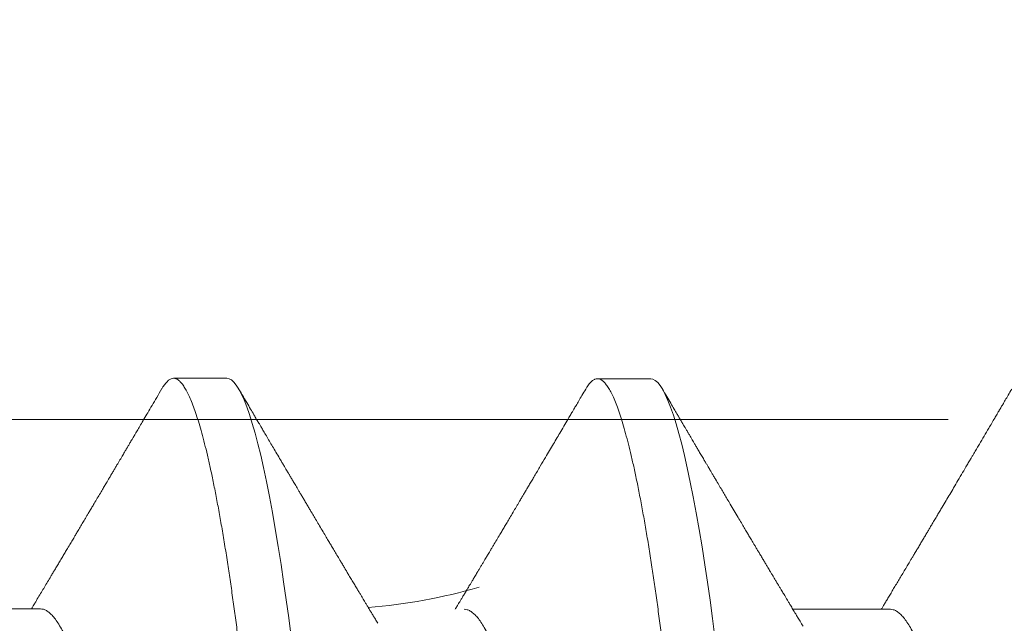
# Model space of a CAD drawing. Units: inches. Extents: x 2 to 27.5, y 2 to 35.
# Drawn here: x 8.9 to 9.1, y 23.6 to 23.7 of the extents above; entities that cross this region are included whole.
import ezdxf

# ---------------------------------------------------------------- set-up
doc = ezdxf.new("R2010")
doc.units = ezdxf.units.IN
doc.header["$MEASUREMENT"] = 0
doc.linetypes.add('SLD-Solid', pattern=[0])
doc.layers.add('A-INSUL', color=220, linetype='Continuous', lineweight=9)
doc.layers.add('A-SCREW', color=251, linetype='Continuous', lineweight=0)

msp = doc.modelspace()

# ---------------------------------------------------------------- hatches: boundary and pattern name
at = {"layer": 'A-INSUL', "ltscale": 2}
h = msp.add_hatch(dxfattribs=at)
h.set_pattern_fill('INSUL', color=256, scale=2, angle=359.9999999999999, style=0)
h.set_pattern_definition([(359.9999999999999, (-5.697093960019927, 68.12557840796526), (3.502304735658765e-16, 0.75), []), (359.9999999999999, (-5.697093960019927, 68.37557840796526), (3.502304735658765e-16, 0.75), [0.25, -0.25]), (359.9999999999999, (-5.697093960019927, 68.62557840796526), (3.502304735658765e-16, 0.75), [0.25, -0.25])])
h.paths.add_polyline_path([(9.915459569310045, 26.125), (8.41545956931003, 26.125), (8.41545956931003, 10.875), (9.91545956931003, 10.875)])

# ---------------------------------------------------------------- linework, layer by layer
at = {"layer": 'A-SCREW', "color": 0, "linetype": 'SLD-Solid', "lineweight": 5}
for p, q in [((8.89858594212518, 23.63491020857894), (8.887153015434066, 23.63491020857894)), ((8.989562906814612, 23.63482041540892), (8.978129987669163, 23.63482041540892)), ((8.858570702479142, 23.58540417796161), (8.837649829524707, 23.58540417796161)), ((9.04101107315175, 23.58531438479159), (9.020090170014726, 23.58531438479159))]:
    msp.add_line(p, q, dxfattribs=at)
at = {"layer": 'A-SCREW', "color": 0, "linetype": 'SLD-Solid', "lineweight": 5, "flags": 128}
for points in [[(8.94683710187303, 23.36715527579216), (8.946345005118758, 23.36638226978295), (8.945818553044887, 23.36573207668429), (8.945304660696365, 23.36527251674926), (8.944804120365845, 23.36499999825109), (8.944317652662392, 23.36491020508107), (8.943791702373886, 23.36501498390113), (8.943249411992127, 23.36533328937038), (8.942691686994465, 23.36587041853128), (8.942119557361366, 23.36663073276635), (8.941534147393895, 23.36761761252436), (8.940936698350555, 23.36883333658998), (8.940363553828291, 23.37019025475619), (8.939782071368796, 23.37175167498075), (8.939193507321889, 23.37351666160365), (8.938599159538455, 23.37548329048563), (8.938000371143204, 23.37764867919035), (8.93739853053475, 23.38000897943923), (8.93679503743013, 23.38255939974787), (8.93619131041055, 23.38529423560909), (8.93558876805713, 23.38820691476645), (8.934988825178266, 23.3912900424883), (8.934403464257485, 23.39447614562122), (8.933823234374984, 23.39781044521286), (8.933249391880594, 23.40128401476577), (8.932683132758967, 23.40488742976991), (8.932081473245972, 23.40891319713584), (8.931491373660407, 23.41306610106663), (8.930914086579264, 23.41733300459513), (8.930350796668762, 23.42170056702177), (8.929802567864755, 23.42615535709925), (8.929270350918458, 23.43068396621732), (8.92877848807916, 23.43502507361422), (8.928274212654586, 23.43949088033276), (8.927755819329093, 23.44408182402035), (8.927224092849684, 23.44879074008748), (8.926679953785026, 23.45360969428894), (8.926124360431942, 23.45852999404222), (8.925558391817617, 23.46354224879264), (8.924983164697437, 23.46863640208253), (8.924399901465847, 23.47380180889375), (8.923809854699783, 23.4790272884676), (8.92322500688283, 23.48420666981253), (8.92263616741991, 23.48942140344534), (8.922044656798818, 23.49465985351055), (8.92145179550738, 23.49991020682999), (8.92081161547901, 23.50557965326443), (8.920173125675007, 23.511234114992), (8.91953800877414, 23.51685873746826), (8.918907902181218, 23.52243892835984), (8.918284420664222, 23.5279604820477), (8.917669111080272, 23.53340969564136), (8.917097769967029, 23.53846949172522), (8.916536177826544, 23.54344293922581), (8.915985443868536, 23.54832025898776), (8.915446586755053, 23.55309236228229), (8.91492055723728, 23.55775088476236), (8.914408207973054, 23.56228822041832), (8.913910316163765, 23.56669755176032), (8.913416921558621, 23.57100217596585), (8.912909250594026, 23.57524699339277), (8.912387635278293, 23.57942197587949), (8.911862556511721, 23.58344356295834), (8.911325691448411, 23.58737627743583), (8.910777990839506, 23.59120955540957), (8.910220465801416, 23.59493298389012), (8.909608627213942, 23.59881880218678), (8.908988050770091, 23.60255230410278), (8.908360260690074, 23.60612170334134), (8.907726841559196, 23.60951589271369), (8.907089430782378, 23.61272455732377), (8.906449688401409, 23.61573827266151), (8.905845885925373, 23.6183936302488), (8.905242943652809, 23.62086198412744), (8.90464225752794, 23.62313802216372), (8.904045231040698, 23.62521735279251), (8.903453237498368, 23.62709654274554), (8.902867597388735, 23.6287731396883), (8.90228959347138, 23.63024565712889), (8.901720448140694, 23.63151356687212), (8.901161323425981, 23.63257727638285), (8.900613298354358, 23.63343814387705), (8.900086846280502, 23.63408833697572), (8.899572950159154, 23.63454789691074), (8.89907241737427, 23.63482041540895), (8.89858594212518, 23.63491020857894), (8.89858594212518, 23.63491020857894)], [(9.03781404392555, 23.36706548262215), (9.037321947171279, 23.36629247661293), (9.03679550264306, 23.36564228351427), (9.036281614067349, 23.36518272357925), (9.035781066191177, 23.36491020508107), (9.03529458339645, 23.36482041191105), (9.03476868215462, 23.36492519073111), (9.034226361590285, 23.36524349620036), (9.0336686479111, 23.36578062536126), (9.033096506959538, 23.36654093959633), (9.03251108567359, 23.36752781935434), (9.031913651721538, 23.36874354341996), (9.031340484562335, 23.3701004615862), (9.030759047376705, 23.37166188181073), (9.030170487102623, 23.37342686843363), (9.029576131773553, 23.37539349731561), (9.028977309422899, 23.37755888602033), (9.028375468814446, 23.37991918626921), (9.027771998346765, 23.38246960657785), (9.027168286418458, 23.38520444243907), (9.026565721428113, 23.38811712159643), (9.025965752139498, 23.39120024931831), (9.025380391218704, 23.3943863524512), (9.024800161336202, 23.39772065204284), (9.024226330160289, 23.40119422159575), (9.023660104994036, 23.40479763659989), (9.023058445481055, 23.40882340396582), (9.022468315712928, 23.41297630789661), (9.021891043723073, 23.41724321142511), (9.021327776449496, 23.42161077385175), (9.020779540099838, 23.42606556392924), (9.020247300516615, 23.4305941730473), (9.01975544522297, 23.4349352804442), (9.019251154707106, 23.43940108716274), (9.018732738744674, 23.44399203085033), (9.018201042447842, 23.44870094691746), (9.017656910928821, 23.45351990111892), (9.0171013100301, 23.4584402008722), (9.016535326324487, 23.46345245562262), (9.015960106749958, 23.46854660891251), (9.015376858609642, 23.47371201572376), (9.014786789206667, 23.47893749529761), (9.014201971572291, 23.48411687664254), (9.01361310947243, 23.48933161027532), (9.013021591305687, 23.49457006034053), (9.012428745105524, 23.49982041365997), (9.011788572622805, 23.50548986009441), (9.011150090364467, 23.51114432182198), (9.010514988554874, 23.51676894429824), (9.009884836688087, 23.52234913518982), (9.009261385353682, 23.52787068887768), (9.008646083315355, 23.53331990247134), (9.008074727110824, 23.53837969855523), (9.00751315006164, 23.54335314605579), (9.00696237837542, 23.54823046581777), (9.00642355899015, 23.55300256911227), (9.005897537018015, 23.55766109159234), (9.005385157571212, 23.5621984272483), (9.004887265761923, 23.5666077585903), (9.004393901339355, 23.57091238279583), (9.00388623037476, 23.57515720022275), (9.003364615059027, 23.57933218270947), (9.002839498564242, 23.58335376978835), (9.002302671229131, 23.58728648426581), (9.001754917800739, 23.59111976223955), (9.001197445582164, 23.59484319072011), (9.00058558435775, 23.59872900901679), (8.999964970185687, 23.60246251093276), (8.999337232925157, 23.60603191017135), (8.998703821339944, 23.60942609954368), (8.998066365289262, 23.61263476415375), (8.997426615362627, 23.61564847949149), (8.996822843069168, 23.61830383707878), (8.996219915887892, 23.62077219095742), (8.9956192222174, 23.6230482289937), (8.995022210821446, 23.62512755962249), (8.994430209733451, 23.62700674957552), (8.993844546986892, 23.62868334651828), (8.993266550615175, 23.63015586395887), (8.992697427921428, 23.6314237737021), (8.992138265478488, 23.63248748321283), (8.991590270589455, 23.63334835070703), (8.991063826061236, 23.6339985438057), (8.990549877120372, 23.63445810374072), (8.990049389609368, 23.63473062223893), (8.989562906814612, 23.63482041540892), (8.989562906814612, 23.63482041540892)]]:
    msp.add_lwpolyline(points, dxfattribs=at)
at = {"layer": 'A-SCREW', "color": 0, "linetype": 'SLD-Solid', "lineweight": 5}
msp.add_arc((8.920285293069924, 23.70045561184632), 0.115051430385089, 274.2970935371132, 286.3764138726555, dxfattribs=at)
for points, knots in [([(8.932884725971292, 23.36491020508107), (8.932710188704633, 23.36493039416403), (8.932359363397978, 23.36497097484548), (8.931816376885763, 23.3653013505354), (8.93125882173942, 23.36583525099213), (8.93068661973561, 23.36659648545615), (8.930101221320143, 23.36758316514241), (8.9295152262888, 23.36877562634081), (8.92893060354146, 23.37015971870657), (8.928349130706778, 23.37172115366105), (8.927760560092949, 23.37348614860003), (8.927166216537586, 23.37545277216311), (8.926567438696509, 23.37761815203249), (8.925965591022134, 23.37997843264308), (8.925362107179353, 23.38252883202578), (8.924758382449397, 23.38526363763672), (8.924155858050995, 23.38817629188342), (8.923559470594626, 23.39124110436473), (8.92297055630624, 23.39444655261105), (8.922390326615272, 23.39778083952383), (8.921816478143072, 23.40125440197091), (8.921235271338801, 23.40495298507904), (8.920648555081286, 23.40887869793981), (8.920058453595686, 23.41303165503755), (8.919481148105973, 23.4172986465342), (8.918917836791081, 23.42166631908689), (8.91836960984682, 23.4261212657541), (8.917846663365935, 23.43057026068281), (8.91734639769686, 23.43502217409412), (8.916841186322927, 23.43949049985913), (8.916322958886383, 23.44408161821941), (8.915791159718964, 23.44879065716618), (8.915247032181213, 23.45360971203329), (8.914691421114867, 23.45853008988642), (8.914125440673018, 23.46354239349342), (8.913550218270188, 23.46863657404183), (8.912966954766858, 23.47380198379143), (8.912380438841012, 23.47899621090503), (8.911792065591001, 23.48420680033372), (8.911203227803554, 23.48942149633852), (8.910611726848401, 23.494659906823), (8.91000308348083, 23.50004998204725), (8.90937869666024, 23.50557959697881), (8.908740210435951, 23.51123399678998), (8.908105102903306, 23.516858575487), (8.907474995606435, 23.52243873772435), (8.906851515761076, 23.52796028246815), (8.906247832142185, 23.53330655032978), (8.905664858490525, 23.53846936424862), (8.905103255492051, 23.54344287649381), (8.904552521452075, 23.5483202775487), (8.904013626048112, 23.55309249871633), (8.903487663936403, 23.55775116514582), (8.902974998710647, 23.56228864398125), (8.90247700768279, 23.56670856250199), (8.901984729587355, 23.57103205807909), (8.901476188522835, 23.57527733819217), (8.900957917978772, 23.5794273030704), (8.90042962410547, 23.58347304971822), (8.899892762685454, 23.58740582171584), (8.899345052423428, 23.59123914724641), (8.898772559112672, 23.59506252074593), (8.898175679198857, 23.59885333779133), (8.897555101545635, 23.60258682747565), (8.896927314370373, 23.60615620568789), (8.89629389819828, 23.60955036216703), (8.895656496684353, 23.6127589905826), (8.895028948378865, 23.61571525829545), (8.894412959978325, 23.61842418546986), (8.89381002880387, 23.62089252148329), (8.89320934486068, 23.62316854445303), (8.892612320488013, 23.62524786929902), (8.892020331359248, 23.62712705848259), (8.891434690321802, 23.62880366265885), (8.890856684643836, 23.63027619669425), (8.890287533948197, 23.63154413326121), (8.889728401149938, 23.63260786400324), (8.889183599689645, 23.63346370045847), (8.888653869301208, 23.63411789891496), (8.88814011469671, 23.63457750857294), (8.887638971016202, 23.63485000421921), (8.887140118445785, 23.63494266842142), (8.886627620536785, 23.63483952005135), (8.8860847407081, 23.63452334920581), (8.885526865899521, 23.633977983022), (8.885042112781989, 23.63335879263582), (8.884740379189878, 23.63283383259944), (8.88463273997533, 23.632646560491)], [0, 0, 0, 0, 0.01184363964759684, 0.02380608216655716, 0.03587937442708956, 0.04805503628582503, 0.06032409460489189, 0.07267712021547122, 0.08439238892627228, 0.09616495866126631, 0.1079859733177246, 0.1198463531522605, 0.1317368176574785, 0.1436479573181605, 0.1555702415860432, 0.1674941068508587, 0.1794099583351915, 0.1913082732714538, 0.2029679130208706, 0.2145926546083521, 0.2261738502212249, 0.2377030078176998, 0.2500852002631306, 0.2623870885103632, 0.2745990867574067, 0.2867120617959505, 0.2987173179745747, 0.3106067054530749, 0.3217441677483759, 0.3329721671039613, 0.3443022418133291, 0.3557275293745496, 0.367240745387208, 0.3788342074572255, 0.3904999074248612, 0.402229482844123, 0.4140142902980553, 0.4258454159594781, 0.4375015521007769, 0.4491847425581385, 0.4608860399193197, 0.4725964145273446, 0.4852419245674006, 0.4978760096716495, 0.5104873047872647, 0.5230645709385057, 0.5355967576843746, 0.5480730691567979, 0.5597758926693438, 0.5714111749439686, 0.5829706941041523, 0.594446565889168, 0.6058313088720081, 0.6171178003362366, 0.6282993450289415, 0.6394480015975513, 0.6507006911727522, 0.6620538662192288, 0.6732954108666165, 0.6846201839982122, 0.6960208490242864, 0.7074897534060668, 0.7199422078954776, 0.7324545389018876, 0.7450160712207171, 0.7576158417995397, 0.7702426577481601, 0.7828851841591161, 0.7948095414545406, 0.806728153137779, 0.8186314647865935, 0.8305099851928628, 0.8423543578474965, 0.8541554010107599, 0.8659041158750987, 0.8775917738962733, 0.8892099044605283, 0.9007503847422847, 0.9120016840100942, 0.9231635429804396, 0.9342292983875208, 0.9451926891994303, 0.9570363280243602, 0.9689987705433205, 0.981072062803853, 0.9932477246625884, 1, 1, 1, 1]), ([(9.023861664250973, 23.36482041191105), (9.023687119117838, 23.36484060096542), (9.023336278135076, 23.36488118157369), (9.022793342782478, 23.36521155747142), (9.022235786535305, 23.36574545788995), (9.021663582268602, 23.36650669245086), (9.021078148726815, 23.36749337136965), (9.020492206370676, 23.36868583394071), (9.0199075423089, 23.37006992546907), (9.019326048162156, 23.37163136010714), (9.018737468842474, 23.37339635405949), (9.018143227334491, 23.3753629816454), (9.017544363310847, 23.37752835739543), (9.016942534887292, 23.37988863881652), (9.016339105133937, 23.38243904161252), (9.01573527859388, 23.38517384112962), (9.015132838961279, 23.38808650129449), (9.0145363928699, 23.39115130991372), (9.013947494774058, 23.39435675969583), (9.013367257534085, 23.39769104574572), (9.012793423483927, 23.40116460810038), (9.012212257681256, 23.40486319318465), (9.011625545952882, 23.40878890647259), (9.011035382397651, 23.41294185893137), (9.010458140432718, 23.41720885710436), (9.009894726505095, 23.42157652028181), (9.009346621854775, 23.42603147742503), (9.008823603577184, 23.43048046522674), (9.008323371124561, 23.43493238231628), (9.00781813941974, 23.43940070728559), (9.007299869752273, 23.44399182188216), (9.006768126250762, 23.44870086559792), (9.006223998266648, 23.45351991951939), (9.005668377803914, 23.45844029667095), (9.005102390513258, 23.46345260009702), (9.004527159951152, 23.4685467794696), (9.00394393630107, 23.4737121938307), (9.00335735863645, 23.47890641334062), (9.002769058107788, 23.48411701137372), (9.002180169772359, 23.48933170176023), (9.001588664220463, 23.49457011227049), (9.000980045691989, 23.49996018973247), (9.000355655136957, 23.50548980311482), (8.999717202053844, 23.51114420775816), (8.999082010250362, 23.51676877788837), (8.9984519381197, 23.5223489440723), (8.997828490896524, 23.52787049044665), (8.997224821253809, 23.53321675892079), (8.996641807143249, 23.53837956840076), (8.996080261063497, 23.54335308767464), (8.995529428651892, 23.54823047849909), (8.994990645198925, 23.55300271217627), (8.99446455736097, 23.55766136628325), (8.99395196977703, 23.56219885301798), (8.99345397135744, 23.56661877071426), (8.992961646069176, 23.57094226319357), (8.992453121030621, 23.57518754548295), (8.991934833508878, 23.57933750831965), (8.991406591318977, 23.58338325923649), (8.990869674610877, 23.58731602651856), (8.990321999614054, 23.59114935546808), (8.989749464216146, 23.5949727247417), (8.989152678917833, 23.59876354909427), (8.988531986447938, 23.60249702911538), (8.987904338714998, 23.6060664180337), (8.987270792334726, 23.60946056532456), (8.986633458744095, 23.61266919912823), (8.986005859161551, 23.61562546305954), (8.985389959711242, 23.61833439550615), (8.984786903901892, 23.62080272448953), (8.984186363266318, 23.62307875489814), (8.983589203191798, 23.62515807290206), (8.982997345959959, 23.62703726760004), (8.982411626041412, 23.62871386841486), (8.98183367054608, 23.63018640457893), (8.981264442119368, 23.63145433908347), (8.98070534614007, 23.63251807080463), (8.980160607871852, 23.63337390809699), (8.979630769914536, 23.63402810520808), (8.979117068206449, 23.63448771560147), (8.978615863439131, 23.63476021086485), (8.97811711543973, 23.63485287531217), (8.977604577950473, 23.63474972677751), (8.977061654356561, 23.63443355627968), (8.976503816336773, 23.63388818960244), (8.976019002038129, 23.63326898596763), (8.975717312605298, 23.63274400051444), (8.975609682027851, 23.63255670695583)], [0, 0, 0, 0, 0.01184363386099881, 0.02380606132427898, 0.03587934345858875, 0.04805499857230115, 0.06032405187594859, 0.07267706350108394, 0.0843923294847004, 0.09616489650475668, 0.1079859010776125, 0.1198462596496346, 0.1317367251969292, 0.143647854683843, 0.1555701250159934, 0.1674939932263292, 0.1794098289118994, 0.1913081411601215, 0.2029677727831474, 0.2145925062685609, 0.226173690138057, 0.2377028324202943, 0.2500850162357385, 0.262386903018147, 0.2745988892509434, 0.2867118644622568, 0.2987171004305568, 0.3106064845982536, 0.3217439374948522, 0.3329719323529961, 0.3443020042513966, 0.3557272769524902, 0.36724048318973, 0.37883393895507, 0.3904996325896619, 0.40222919983379, 0.414013995406659, 0.4258451183656914, 0.4375012389471506, 0.4491844268639349, 0.4608857179426453, 0.4725960806374378, 0.4852415799883028, 0.4978756544145833, 0.5104869519363655, 0.5230642056093139, 0.5355963762476905, 0.548072677197268, 0.5597754961710565, 0.5714107667597184, 0.5829702866896718, 0.5944461417779903, 0.6058308888100478, 0.6171173656805106, 0.6282989025800414, 0.6394475579374472, 0.6507002396698883, 0.66205340680357, 0.6732949384243052, 0.6846197089323084, 0.6960203642325465, 0.7074892624219863, 0.7199416991304892, 0.7324540306045262, 0.7450155412071027, 0.7576153160431733, 0.7702421194506693, 0.7828846389250576, 0.7948089804053815, 0.8067275950281262, 0.8186308852932758, 0.8305094085942389, 0.842353760031502, 0.8541548004859673, 0.8659035053390564, 0.8775911642357492, 0.8892092813534427, 0.9007497465543244, 0.9120010501162312, 0.9231628996013096, 0.9342286506477617, 0.9451920223108996, 0.9570356561718996, 0.9689980970720411, 0.9810713792063509, 0.9932470343200633, 1, 1, 1, 1]), ([(8.884634377380195, 23.63267487174932), (8.884265497265943, 23.63204662653693), (8.883560012632216, 23.63084510515805), (8.8825496747327, 23.62912538181454), (8.881635784964828, 23.62757054667322), (8.880818380039813, 23.62618040679664), (8.880097432363328, 23.62495481959051), (8.879472985798088, 23.62389361389589), (8.878945012911757, 23.62299666881871), (8.878510771848227, 23.62225913522332), (8.878164460379253, 23.62167106641287), (8.877900260635712, 23.62122251300563), (8.877690062662339, 23.62086569184684), (8.877461485132855, 23.62047771101664), (8.877154073948702, 23.61995595615927), (8.876732382433971, 23.61924046284472), (8.876216119818139, 23.61836471648812), (8.875625484427445, 23.61736315298496), (8.875082850325242, 23.61644333691297), (8.874610278374547, 23.61564255669393), (8.874217380713674, 23.61497694907801), (8.873811541336607, 23.61428957910685), (8.873410167020012, 23.61361000100036), (8.873045522806734, 23.61299273485808), (8.872743097808836, 23.6124809418862), (8.872409652344118, 23.61191672771444), (8.871981255707112, 23.6111920678435), (8.871405883224043, 23.6102191220646), (8.870769774620868, 23.60914394557066), (8.870164156468803, 23.60812083336021), (8.869628589060866, 23.60721651095887), (8.86917010260214, 23.60644261227433), (8.868760607678666, 23.60575170223957), (8.868389936568803, 23.60512645556248), (8.867997732748819, 23.60446506947751), (8.867516378555678, 23.60365368346576), (8.866970951622704, 23.60273468270621), (8.866441617474806, 23.60184329566199), (8.86594194749398, 23.60100221186966), (8.865425822257038, 23.6001338245059), (8.86484637120492, 23.59915943787673), (8.864272870764353, 23.59819561248242), (8.86372266203324, 23.59727150874381), (8.863206648338064, 23.59640525805174), (8.862679609171153, 23.59552098714477), (8.862161014073507, 23.5946514439404), (8.861675139320084, 23.59383719937399), (8.861225427914775, 23.59308394596844), (8.86070330515659, 23.59220986923882), (8.860101750449886, 23.59120352062693), (8.859431855554035, 23.59008373631963), (8.85875983312485, 23.58896140835876), (8.858078205516136, 23.58782399905417), (8.857453057573792, 23.58678189454861), (8.85697081102407, 23.58597858437373), (8.856721108114442, 23.58556298602102), (8.8566256918688, 23.58540417796161)], [0, 0, 0, 0, 0.03977827909007228, 0.07607611136457458, 0.1088967234802295, 0.1382436390664699, 0.1641192125620217, 0.1865260324950858, 0.2054663246084386, 0.2209417772356625, 0.2332525382202349, 0.242725525244767, 0.2493628160041126, 0.2558620545445044, 0.2673107224072416, 0.2824260082696712, 0.3012058787104578, 0.3228132115699894, 0.3459073668688057, 0.359511296303973, 0.3735773488383598, 0.3881049930457534, 0.4030911378895669, 0.416666907664375, 0.4272456007768657, 0.4355462090988645, 0.4524474798564896, 0.4732057330067677, 0.4972747031152721, 0.520698349996617, 0.5381088664160794, 0.5546561099576576, 0.5698375390138485, 0.5820485812804319, 0.5943585146912946, 0.6118135632041716, 0.6335576528152963, 0.6527026180776807, 0.6684129485263174, 0.6869685433811455, 0.7078539519074961, 0.7303054320955851, 0.7481995124897789, 0.7665714110128804, 0.7853535675585064, 0.804400676284772, 0.8218460473639202, 0.8371203076504184, 0.8522960879118987, 0.8774320029009449, 0.9011295759094389, 0.9235354551829489, 0.9488499656976606, 0.9735238775797966, 0.9898829685060551, 1, 1, 1, 1]), ([(8.930980352429629, 23.5823011221925), (8.930889008658056, 23.58245269082452), (8.930631746524767, 23.58287957126698), (8.930236717995541, 23.58353579348768), (8.929803108397408, 23.58425650084693), (8.929406414690874, 23.58491627200554), (8.929019797408642, 23.5855596525519), (8.928647746884764, 23.5861791478846), (8.928306029518353, 23.58674843728335), (8.928014958709582, 23.5872335707783), (8.927747407546832, 23.58767966647853), (8.92746778841331, 23.58814604851526), (8.927136281230105, 23.58869920735552), (8.926737439477094, 23.5893650246438), (8.92627661222437, 23.59013477491096), (8.925758814060941, 23.59100022295852), (8.92521392124496, 23.59191159218907), (8.924701946767371, 23.59276846695568), (8.924267543915391, 23.59349593075357), (8.92388372023899, 23.59413897603034), (8.923478981203147, 23.59481736206616), (8.922968004429606, 23.59567422836344), (8.922381420097565, 23.59665846883016), (8.921767615242743, 23.59768911960465), (8.921214866524835, 23.59861778258239), (8.92070536065475, 23.59947425862536), (8.920177506643597, 23.60036198781106), (8.919553897830227, 23.60141133409139), (8.918861092671875, 23.60257784430093), (8.91815375575456, 23.6037696425978), (8.917497858036796, 23.60487537607151), (8.916971480902234, 23.60576329495084), (8.916525548443616, 23.60651575737464), (8.916115254226554, 23.60720831719522), (8.915658316291854, 23.60797986487442), (8.91519691436207, 23.60875925370329), (8.914762654289746, 23.60949306105679), (8.914357327181833, 23.61017818300738), (8.913891742077936, 23.61096536774671), (8.913388181671223, 23.6118170992852), (8.912866805522015, 23.6126993047395), (8.912478619971921, 23.61335636094442), (8.91220239085078, 23.61382402172703), (8.9120189771713, 23.6141345838511), (8.911864756304482, 23.61439573977064), (8.911708821220657, 23.61465984468882), (8.911514713722937, 23.61498859333751), (8.91124791142883, 23.61544055989609), (8.910906844702964, 23.61601845407785), (8.91051882922062, 23.61667605011406), (8.909980542455315, 23.61758853094424), (8.909333602332737, 23.61868564820745), (8.90859260699176, 23.61994282272651), (8.90789579240743, 23.62112553342821), (8.907234950502954, 23.62224760690507), (8.906714267989258, 23.62313202383618), (8.906338159454236, 23.62377101774755), (8.906099901053722, 23.62417586443431), (8.90584442193041, 23.62461002797651), (8.905518676692765, 23.62516367075506), (8.905077701495856, 23.62591332753929), (8.904516142742082, 23.62686818011665), (8.903834042003552, 23.62802839894665), (8.903031386487157, 23.62939414577426), (8.902108173982725, 23.63096561900787), (8.901452729985948, 23.63208193020998), (8.901104866913528, 23.63267438882807)], [0, 0, 0, 0, 0.009064933451793905, 0.025530630916653, 0.03923437946515507, 0.05214861976728994, 0.06496480875253534, 0.0776830189021806, 0.08916423727060999, 0.09897571481786381, 0.1066627083452535, 0.1158094546925208, 0.1268301893795311, 0.1396961959792828, 0.1555657175942187, 0.1727851485199371, 0.1913559163438729, 0.2099564847119121, 0.2239149869953213, 0.2347573751111908, 0.248316696757729, 0.2643787876577222, 0.2858605116892538, 0.3070072446158508, 0.3258252468009413, 0.3412183557602322, 0.3580549362709465, 0.3787289986764547, 0.4037446501490304, 0.4275514124017388, 0.4497193893986448, 0.4695990576780841, 0.4804256690067079, 0.4945228821118617, 0.5108325220991694, 0.5263579028095118, 0.5409170002435422, 0.5545093233831597, 0.5671339361789494, 0.5877645448100178, 0.605193517213699, 0.6196268540023743, 0.6268577831425173, 0.6330166030714076, 0.6381027817361706, 0.642393912508788, 0.6487270911324656, 0.657658581359879, 0.6692779326350268, 0.6830996814090213, 0.6967695222549163, 0.7235452196727733, 0.7483410405779667, 0.7715205964150822, 0.7938611151201809, 0.8150458651678939, 0.8240924858992522, 0.8318421670816272, 0.8391085225001352, 0.8498964177747573, 0.8647460368933205, 0.883659328595488, 0.9066384825303365, 0.9336859584347991, 0.9648052215624651, 1, 1, 1, 1]), ([(8.975611251521926, 23.63258500312285), (8.975341093331295, 23.63212486798427), (8.974840858419796, 23.63127286471985), (8.974150372148557, 23.63009731000296), (8.973579953828335, 23.62912650147769), (8.973129678454939, 23.62836024449948), (8.972789021214737, 23.62778072176014), (8.97251574225686, 23.62731580758311), (8.972265246351512, 23.62688974604797), (8.971803137447196, 23.6261038934743), (8.971133300189052, 23.62496503964653), (8.970290499461171, 23.62353297638038), (8.969474605302594, 23.62214687129623), (8.968678282502765, 23.62079502488707), (8.967848642032337, 23.61938689636978), (8.966912931441215, 23.61779965984278), (8.965831734305084, 23.61596693220154), (8.964868371924538, 23.61433486522518), (8.964100181702449, 23.61303451370342), (8.963593704639976, 23.61217729950324), (8.963131146146452, 23.61139480731334), (8.962769496063046, 23.61078313325218), (8.962497577195435, 23.61032344269081), (8.96230278339597, 23.60999405480994), (8.962138533931181, 23.60971638951785), (8.962002856580256, 23.60948714418988), (8.96186685008297, 23.60925720324372), (8.96169817862706, 23.608972207565), (8.961464226390277, 23.60857691762002), (8.961170779970203, 23.60808131715186), (8.960845662807401, 23.60753214768636), (8.960519098893158, 23.60698080180857), (8.96006455766802, 23.60621366247052), (8.959515980673345, 23.60528809965383), (8.958890387846225, 23.60423319689338), (8.958345836111874, 23.60331525402911), (8.9578333962628, 23.60245207166401), (8.957286217241858, 23.60153062525067), (8.956670681961796, 23.60049465596655), (8.956096043988026, 23.59952804127392), (8.955616372893644, 23.59872187966159), (8.955265327807808, 23.59813185109727), (8.954952324813846, 23.59760624771588), (8.954689934466884, 23.59716546970487), (8.954459622925981, 23.5967789149971), (8.95423387874581, 23.59639982946209), (8.953971648468752, 23.59595994462547), (8.95365905013432, 23.59543543495978), (8.953313209475553, 23.59485542452769), (8.95296550080971, 23.59427252357802), (8.95263883815852, 23.59372530771362), (8.952255565891605, 23.59308323139485), (8.951834339865727, 23.5923779055313), (8.951391838999442, 23.5916376262936), (8.951023407004698, 23.59102130566408), (8.950708769293115, 23.59049531405561), (8.950390124384668, 23.58996294340586), (8.950023121691572, 23.58934982573619), (8.949602960446967, 23.58864825246079), (8.949193706212995, 23.58796540242586), (8.948818737790631, 23.58734008910915), (8.94849254729705, 23.58679640578232), (8.948204742687054, 23.58631683333247), (8.947966025863636, 23.58591934382788), (8.947772100871106, 23.5855963787175), (8.947655306341943, 23.58540199736598), (8.947602664103897, 23.58531438479159)], [0, 0, 0, 0, 0.02912980860067568, 0.05393783247398395, 0.07442700615113437, 0.09059883122874292, 0.1024563123121037, 0.1111247561272611, 0.1200392631380545, 0.129438141559327, 0.1608941405000746, 0.1921693376461188, 0.2201513898974516, 0.2486981715658975, 0.2778196508650067, 0.309385106655704, 0.3492839007418592, 0.3939815657420212, 0.4128535273527115, 0.43174342841131, 0.4483430324511514, 0.4624800508587825, 0.4705372831533843, 0.4775007294094641, 0.4833712249753002, 0.4881490350128211, 0.4920431634163059, 0.4979553516050949, 0.5062282542473351, 0.5171192996603259, 0.5293982576749726, 0.5410681899593954, 0.5521015271326284, 0.5780766416405645, 0.5998037532816086, 0.6190545158505631, 0.6363430315962247, 0.6546009385000192, 0.6775697256382698, 0.702430864086566, 0.715887931204077, 0.7288364600086934, 0.7399834101591756, 0.749323487744764, 0.756860912767344, 0.7645497262985128, 0.7734089106960486, 0.7848183969658739, 0.7978829583843461, 0.810273800598328, 0.8218708840447722, 0.8326738063404042, 0.8510951919575236, 0.8667191021274383, 0.8797557202586928, 0.8902942098938552, 0.9001785756411984, 0.9136266045114746, 0.9293039413613376, 0.9448214926922315, 0.9570861241501644, 0.9691075907700335, 0.9794349484224134, 0.9876203429403042, 0.9944201765402789, 0.9999999999999999, 0.9999999999999999, 0.9999999999999999, 0.9999999999999999]), ([(9.022267963759106, 23.58169577285933), (9.022057099906647, 23.58204565963374), (9.021670722846522, 23.58268677579324), (9.021144638144563, 23.58356063025705), (9.020724765205557, 23.58425869886717), (9.020389885497394, 23.58481570184552), (9.020104963902114, 23.5852897513625), (9.01983526705635, 23.58573877381404), (9.01952817556726, 23.58625010448873), (9.019185633440827, 23.58682087578251), (9.01882138694188, 23.58742807931504), (9.01849053148942, 23.58797977409922), (9.018207994705108, 23.58845132191798), (9.017960304060097, 23.58886470067731), (9.017708571796689, 23.58928493508137), (9.017410498271929, 23.58978283649063), (9.017059052952035, 23.59037006279937), (9.016678649842305, 23.59100594380519), (9.016297164322253, 23.59164406413195), (9.015914135053393, 23.59228487670106), (9.015554212797241, 23.59288753766379), (9.015241465741127, 23.59341118081043), (9.01497113778835, 23.59386410241962), (9.014689808926647, 23.59433559475537), (9.01434424266887, 23.59491475203905), (9.013930819408301, 23.59560813857102), (9.0134806267329, 23.59636364424049), (9.013040015432566, 23.59710314062568), (9.012628307590703, 23.59779470099287), (9.012245669263962, 23.59843760424543), (9.011895077108974, 23.59902675063913), (9.011602464770505, 23.59951871901814), (9.011369757764328, 23.59991018572578), (9.011159945909156, 23.60026297024712), (9.010926477535918, 23.60065583356067), (9.010604027972207, 23.60119849623732), (9.010176250662198, 23.60191863289118), (9.00963247577775, 23.60283437863473), (9.009004245346077, 23.60389289288342), (9.00827902507146, 23.605115848121), (9.00748058688336, 23.60646272135714), (9.006701928955351, 23.60777743854522), (9.00600548847477, 23.60895391783234), (9.005402346781551, 23.60997324639317), (9.004807309045745, 23.61097931430235), (9.00417075772691, 23.61205617469029), (9.00358965713501, 23.61303955838751), (9.003085544919855, 23.61389297094085), (9.002710965768912, 23.61452740426234), (9.002384802747414, 23.61507987255215), (9.002128354071587, 23.61551422827078), (9.001921473956699, 23.61586489996484), (9.001695442843925, 23.61624776425649), (9.001389588366237, 23.61676627491111), (9.000965142491722, 23.61748584892809), (9.000470737186774, 23.61832419373037), (8.999963071951427, 23.61918537158309), (8.999500664682301, 23.61996993400437), (8.999102517827922, 23.62064575162314), (8.998766356420049, 23.62121638930726), (8.998456654426207, 23.62174225049962), (8.998161306081371, 23.62224375996738), (8.997852563704413, 23.62276820813046), (8.997532637579013, 23.62331163651999), (8.997201127625729, 23.62387499378128), (8.996894478204894, 23.62439590511907), (8.996657007865792, 23.62479962681468), (8.99649212334063, 23.62507987309096), (8.996353277506032, 23.62531587177879), (8.996179024312369, 23.6256120960868), (8.995927649766315, 23.62603941536373), (8.995591906463574, 23.62661041594004), (8.995138668431878, 23.62738123863745), (8.994557044861125, 23.62837065739337), (8.993836145214999, 23.62959748834772), (8.992997916438185, 23.6310243313098), (8.992400204105266, 23.63204233116748), (8.992081763692184, 23.63258468620578)], [0, 0, 0, 0, 0.02071326007936442, 0.03795400890743908, 0.0517159602674948, 0.06201582223986653, 0.07090642524781954, 0.0797587519209943, 0.08857322447172417, 0.1011482285065786, 0.113509541328364, 0.1244741064715443, 0.1337647230003351, 0.1413811186847667, 0.1489076573702635, 0.1586018064102728, 0.1708038233919072, 0.1836060759220449, 0.1961709707442993, 0.208498594664951, 0.2214581782335317, 0.2317616061709284, 0.2394232510406974, 0.2482015096599836, 0.2595993363189443, 0.273617637332339, 0.2891322844472681, 0.3041901015722167, 0.3172624976392098, 0.3299391560334085, 0.3421232452761646, 0.3520224575657701, 0.3589617552818692, 0.3652136929951049, 0.372833583449255, 0.3821326424348221, 0.3972187301198234, 0.4153023327232034, 0.4361316979160432, 0.459627975920659, 0.4873915626915386, 0.5155198613819019, 0.537105788897268, 0.5567093169424955, 0.5755718526481273, 0.596369936347179, 0.6201342208190629, 0.6334862076188835, 0.6466253178994417, 0.6574899566698676, 0.666015466967593, 0.6722006115928144, 0.6781336041996435, 0.6885579322705908, 0.7027230917534774, 0.7204915584529744, 0.7379050453446461, 0.7534092618598023, 0.7666661677121561, 0.7776752359085892, 0.786989081492435, 0.7976086967645639, 0.8071846742099644, 0.8178454869706394, 0.8295823422853257, 0.8403274732599975, 0.8484945076898509, 0.8533313319279728, 0.8568140410130441, 0.8623774752183428, 0.8707563359054258, 0.881950761125282, 0.8959621489006626, 0.9160940256992248, 0.9401419740853985, 0.9681097185897095, 1, 1, 1, 1]), ([(9.067074574502968, 23.63258479184481), (9.066819356431395, 23.63215010589392), (9.066349335725391, 23.63134956933218), (9.065704676952222, 23.63025205828095), (9.065210912901676, 23.62941156314441), (9.064850277762517, 23.62879794697694), (9.064605276834044, 23.62838096506494), (9.064424068544781, 23.62807272328039), (9.064201695473812, 23.62769440671611), (9.06387086090831, 23.62713165370446), (9.063370852299201, 23.62628125983296), (9.062775629387062, 23.62526929875543), (9.061682216001316, 23.62341089788303), (9.060618504254847, 23.621604287597), (9.059622050777051, 23.61991297609055), (9.059170317047716, 23.61914655403377), (9.058787292281266, 23.61849677817475), (9.058410401608384, 23.61785766492975), (9.0579802740111, 23.61712824183503), (9.057337024897706, 23.61603802098475), (9.056509150426265, 23.61463525270631), (9.055547841889847, 23.61300770750535), (9.054629155467495, 23.61145319518327), (9.053773632460391, 23.61000647080628), (9.052945324596607, 23.60860672665107), (9.052234577122576, 23.60740631546341), (9.05161714093336, 23.60636407175463), (9.051098984565712, 23.60548986355563), (9.050561721508984, 23.60458365950007), (9.050042408876351, 23.60370827862622), (9.049578834020096, 23.60292715521167), (9.049162761480616, 23.60222628881846), (9.048743428165452, 23.60152022622066), (9.048294072532002, 23.60076396053621), (9.047819429573806, 23.59996537937565), (9.047336610662981, 23.59915357002871), (9.046841257262486, 23.59832098715854), (9.046359068170617, 23.59751089557569), (9.045920662743953, 23.5967748480864), (9.045535622823593, 23.59612858312665), (9.045113927322902, 23.59542108155873), (9.044602023563158, 23.59456265395449), (9.043995155319365, 23.59354576048182), (9.043367987906322, 23.59249546328176), (9.042754685293119, 23.59146930929393), (9.042159587131152, 23.59047419292543), (9.041582824084855, 23.58951058499111), (9.041026297548981, 23.58858138578794), (9.040512595992027, 23.5877243607543), (9.040134821542608, 23.58709453324753), (9.039864896128663, 23.58664464037088), (9.039649328860008, 23.58628550859661), (9.039376388532531, 23.58583094943993), (9.039173926401034, 23.5854939171932), (9.039066077632697, 23.58531438479159)], [0, 0, 0, 0, 0.02752302510658071, 0.05068760065147717, 0.069496904704007, 0.08074667620475029, 0.08954846175525295, 0.09590283626878288, 0.100269204985408, 0.1135084999027108, 0.1315462762899219, 0.154133801096853, 0.1776124787995468, 0.2492761248299384, 0.2686007831607465, 0.2847917980669667, 0.2978499377823836, 0.3097829816969471, 0.3253031288924818, 0.3440856092652276, 0.3788981615060489, 0.4142380945964439, 0.4472921543773169, 0.4774872277904013, 0.5060057472848191, 0.5360964299904338, 0.5536550480716124, 0.5721482336488659, 0.5915814423675844, 0.6111765152961506, 0.6277243477334538, 0.6411763089543386, 0.6556785888955311, 0.6725615326212523, 0.6892073031127846, 0.7064008616701357, 0.7241325684082217, 0.7421028530347442, 0.7578735322655913, 0.770908660165399, 0.7831762682966674, 0.802843765218023, 0.8254788476047581, 0.8478336584360361, 0.8696347166832872, 0.8907504902499381, 0.9111404910431439, 0.9309511458147, 0.9498875494751351, 0.9656954420547342, 0.9710509044669888, 0.9785332869350654, 0.988564979794447, 1, 1, 1, 1]), ([(8.9001815139369, 23.41803444016583), (8.899945923733839, 23.41844048910557), (8.899466202082664, 23.41926730815525), (8.898732789768417, 23.42076126294749), (8.897980006762765, 23.42246408027763), (8.897217095790182, 23.42437998625906), (8.896447080840119, 23.42650183348727), (8.895677940757082, 23.42881032248724), (8.894912630286228, 23.43129567029533), (8.894154017500512, 23.43394733622532), (8.89340492200435, 23.43675349273068), (8.89266852337957, 23.43969926861562), (8.891947360362849, 23.44277078247027), (8.89124370116349, 23.44595363801736), (8.8905592198318, 23.44923564202467), (8.88989568635867, 23.45260212609671), (8.889257922154584, 23.45602513175263), (8.888639718658993, 23.45951723885492), (8.888001185091966, 23.46309168519324), (8.887342968877391, 23.46678504255787), (8.886659909738967, 23.47061539865187), (8.885954075229392, 23.474574189757), (8.885227138769721, 23.47865104273547), (8.884486266369436, 23.48280622837593), (8.883733986288831, 23.48702527275984), (8.88297304781716, 23.49129292512274), (8.882206272851477, 23.495593327077), (8.881437116569373, 23.49990706879229), (8.8806685114439, 23.50421767966782), (8.879903402222297, 23.50850878498594), (8.879144070249595, 23.51276734917764), (8.878393369385961, 23.51697762052377), (8.87765832895451, 23.52110000763955), (8.876941275470159, 23.52512154554041), (8.876244258509303, 23.52903078364157), (8.875564907034175, 23.53284039753982), (8.874901218890557, 23.53656448859028), (8.874253102162498, 23.54019228436341), (8.873625801862715, 23.54373681421826), (8.87298316246725, 23.54718865251994), (8.872318305063487, 23.55056308927684), (8.871632444270318, 23.55385277318204), (8.870927308047982, 23.55704292650862), (8.870205635839113, 23.56011676556191), (8.869469819949444, 23.56306050113708), (8.868722368118313, 23.56586102390907), (8.867965483706428, 23.56850777710998), (8.86720186900611, 23.57098902730409), (8.866439000694015, 23.57328047568971), (8.865679788241039, 23.57537665761064), (8.864927038639308, 23.57727384518117), (8.86417888659767, 23.57897851049382), (8.863433082109083, 23.58049614213119), (8.862692384613894, 23.5818188108558), (8.861959689314432, 23.58294004659903), (8.861242413964874, 23.58385036763119), (8.86054284741303, 23.58455251011578), (8.8598634222096, 23.58504441603467), (8.859204529684916, 23.58534833620806), (8.858781118987025, 23.58538563974381), (8.858570702479142, 23.58540417796161)], [0, 0, 0, 0, 0.01667485538431909, 0.0339542521452662, 0.05129481119536252, 0.06902926733665109, 0.08678045516555952, 0.1045243574957912, 0.1222370201267578, 0.13989474189188, 0.1574742771555432, 0.1749530478400721, 0.1922715859751247, 0.2094474664780213, 0.2264611578614686, 0.2432943481139465, 0.2599300016639288, 0.2761583264915279, 0.2925655400830839, 0.3091579234163401, 0.3259189572019552, 0.3431774544792108, 0.3605730666505113, 0.3780847132176394, 0.395690363746532, 0.4133672096766318, 0.431091854309002, 0.4488405042274853, 0.4665504566102647, 0.4842365574169135, 0.5018751759191671, 0.5194430499650239, 0.5369175363963052, 0.5539679239700593, 0.570887236345161, 0.587656571180333, 0.6042581333904136, 0.6210082849949773, 0.6375703279000428, 0.6542403382377849, 0.6711088617608201, 0.6881588088549283, 0.7053717464728184, 0.7227279833244215, 0.7401685034673449, 0.7577094197270023, 0.7753282476961763, 0.7930019529329547, 0.8107069658700494, 0.8281033255511044, 0.8454843272297673, 0.862827476386655, 0.8801105835152001, 0.8976619462669954, 0.9151058358636441, 0.9324207992674417, 0.9495863621876248, 0.9665832190468601, 0.9833933285393597, 1, 1, 1, 1]), ([(8.991157814609622, 23.4179457939338), (8.990922428236942, 23.41835147757596), (8.990442899978632, 23.41917793480938), (8.989709707003755, 23.42067147407398), (8.988956987537307, 23.42237428820153), (8.988194040394433, 23.42429019390961), (8.987423973760244, 23.42641203535209), (8.986654945425911, 23.42872053529394), (8.985889547496, 23.43120587268982), (8.985130998870488, 23.43385754626244), (8.98438186529053, 23.43666369856988), (8.983645466983319, 23.43960947531264), (8.982924295876273, 23.44268098753805), (8.982220668910443, 23.445863845889), (8.981536199890854, 23.44914585088612), (8.980872630993431, 23.45251232961107), (8.980234907868336, 23.45593534067013), (8.979616706772376, 23.45942744978985), (8.978978077133277, 23.46300188250411), (8.978319978927402, 23.4666952596661), (8.977636806204757, 23.47052559682937), (8.97693104314618, 23.47448439943009), (8.97620411379853, 23.47856125347864), (8.97546318374718, 23.48271642926046), (8.974710951719032, 23.48693548231328), (8.973950010664254, 23.49120313387187), (8.973183197906437, 23.49550352819592), (8.972414108408785, 23.49981728179888), (8.971645449982532, 23.50412788141629), (8.970880400151373, 23.50841899987751), (8.970120970331834, 23.51267754737368), (8.96937033687064, 23.51688783215005), (8.968635255489843, 23.52101021020133), (8.967918255178617, 23.52503175645104), (8.96722119940813, 23.52894098635404), (8.966541907442092, 23.5327506101736), (8.9658781521766, 23.53647469077584), (8.96523006816497, 23.540102491478), (8.96460279216629, 23.54364702412963), (8.963960111634165, 23.54709885729842), (8.963295261481704, 23.55047329568729), (8.962609413123687, 23.55376298119746), (8.961904263466863, 23.55695313313002), (8.961182587818854, 23.56002697267161), (8.960446754253468, 23.56297070618485), (8.959699332743313, 23.56577123213294), (8.958942433209415, 23.56841798259629), (8.958178849900051, 23.57089923602744), (8.957415959200475, 23.57319068256351), (8.956656717394083, 23.57528686211553), (8.955904018889584, 23.57718405347416), (8.955155867706452, 23.57888871849276), (8.954410008788713, 23.58040634718601), (8.953669351528546, 23.58172901844708), (8.952936637496961, 23.5828502528587), (8.95221939754505, 23.58376057516137), (8.951519796669515, 23.58446271661047), (8.95084038528752, 23.58495462306534), (8.950181470373636, 23.58525854300257), (8.949758050504997, 23.58529584656208), (8.94954762944036, 23.58531438479159)], [0, 0, 0, 0, 0.0166599635297365, 0.03393961682756937, 0.05128041199642629, 0.0690151529131836, 0.08676662579881429, 0.1045107595131264, 0.1222237118914139, 0.1398816852969156, 0.1574614974674056, 0.1749405382117361, 0.1922593387700773, 0.2094354643520654, 0.2264494085694483, 0.2432828636282368, 0.2599187549823559, 0.2761473304071143, 0.2925548213937225, 0.3091474267307031, 0.325908744488453, 0.3431674829355804, 0.3605633535357101, 0.3780752863594346, 0.3956811878260191, 0.413358301608752, 0.4310832255071066, 0.4488321229357023, 0.466542354388392, 0.4842287124989409, 0.5018676301855138, 0.5194357545957029, 0.5369105110406415, 0.5539611414833624, 0.5708807153218244, 0.5876502892467107, 0.6042521226489616, 0.6210025184617555, 0.6375648029371183, 0.6542350801396684, 0.6711038592670382, 0.6881540597449641, 0.705367263246678, 0.7227237682332932, 0.740164557856296, 0.7577057293805712, 0.7753248243232473, 0.7929987866896995, 0.810704078616423, 0.8281007126184317, 0.8454819562652798, 0.8628253682183805, 0.880108758415259, 0.8976603766208751, 0.9151045305402304, 0.9324197460781406, 0.9495855791720356, 0.966582693580207, 0.9833930674619106, 0.9999999999999999, 0.9999999999999999, 0.9999999999999999, 0.9999999999999999]), ([(9.082621107408102, 23.41794600521184), (9.082385773063521, 23.41835162205678), (9.081906308872561, 23.41917801547061), (9.081173157546289, 23.42067147604573), (9.080420395529998, 23.42237428690382), (9.079657439814056, 23.42429019178505), (9.078887450810285, 23.42641204122538), (9.078118294929368, 23.42872052902573), (9.07735297778602, 23.43120587541822), (9.07659440792618, 23.43385754583017), (9.075845279739838, 23.43666369864926), (9.075108881260789, 23.43960947542295), (9.07438770555433, 23.44268098702555), (9.073684096644541, 23.44586384903381), (9.072999559836319, 23.4491458451613), (9.072336066249491, 23.45251233513927), (9.071698285310305, 23.45593533861277), (9.071080065856378, 23.45942744343447), (9.070441568179689, 23.46300189529945), (9.069783311981254, 23.46669524598435), (9.06910028934169, 23.47052560765315), (9.068394437898277, 23.47448439486426), (9.06766753255775, 23.47856125429684), (9.066926595602041, 23.48271642899295), (9.066174366678041, 23.48693548255972), (9.065413420135599, 23.49120313315149), (9.064646625968962, 23.49550353257272), (9.063877466300312, 23.49981727368587), (9.063108893729833, 23.50412789034684), (9.062343745703018, 23.50841898790316), (9.061584449120232, 23.51267755877107), (9.060833733072343, 23.51688782741105), (9.060098674547248, 23.52101021114394), (9.059381663847986, 23.52503175568186), (9.058684626524268, 23.52894099002479), (9.058005270746307, 23.53275060405804), (9.057341575509298, 23.53647469378405), (9.056693491605444, 23.54010249414217), (9.056066155449145, 23.54364701874034), (9.055423538519534, 23.54709886040087), (9.05475867130805, 23.55047329518823), (9.054072827643111, 23.55376298133155), (9.053367676788184, 23.55695313309972), (9.052646001171865, 23.56002697265675), (9.051910168701411, 23.56297070627543), (9.05116274274414, 23.56577123178278), (9.050405859697506, 23.56841798498312), (9.049642213409186, 23.57089923205195), (9.048879382037356, 23.57319068445774), (9.048120140666867, 23.57528686365058), (9.047367382378127, 23.57718405046891), (9.04661929418728, 23.57888872010978), (9.04587341870554, 23.58040634691458), (9.045132766036076, 23.58172901851982), (9.044400050725699, 23.5828502528394), (9.043682811302844, 23.58376057516657), (9.04298320958705, 23.58446271660876), (9.042303801001722, 23.58495462306696), (9.041644876147316, 23.585258542884), (9.041221481541498, 23.5852958465298), (9.04101107315175, 23.58531438479159)], [0, 0, 0, 0, 0.0166571501383844, 0.03393685281783441, 0.05127771885355988, 0.06901251045247907, 0.08676401263132093, 0.1045082398945532, 0.1222212215407078, 0.139879245408986, 0.1574591078188841, 0.1749381985146391, 0.192257048566472, 0.2094332232342169, 0.2264472359546118, 0.2432807196452932, 0.2599166775702301, 0.2761452993728459, 0.292552798874513, 0.3091454908519953, 0.3259068165149682, 0.3431656246276339, 0.3605615449415054, 0.3780735278106531, 0.3956794795912035, 0.413356643891412, 0.4310816184438735, 0.4488305880256957, 0.466540848659401, 0.4842272786920488, 0.501866204239314, 0.5194343999717778, 0.5369092063558972, 0.553959885525736, 0.5708795077167838, 0.5876491495812728, 0.6042510107949871, 0.6210014544768915, 0.6375638050640886, 0.6542341108821861, 0.671102938216981, 0.6881531874207961, 0.7053664401142276, 0.7227229947020858, 0.7401638341671996, 0.757705055820456, 0.775324201114802, 0.7929982353407277, 0.8107035564452199, 0.8281002401631519, 0.8454815548835991, 0.8628249950837344, 0.8801084346729092, 0.8976601030373609, 0.9151043068084416, 0.9324195718295983, 0.9495854539798362, 0.966582616962188, 0.9833930388844069, 1, 1, 1, 1])]:
    msp.add_open_spline(points, degree=3, knots=knots, dxfattribs=at)

doc.saveas('drawing.dxf')
